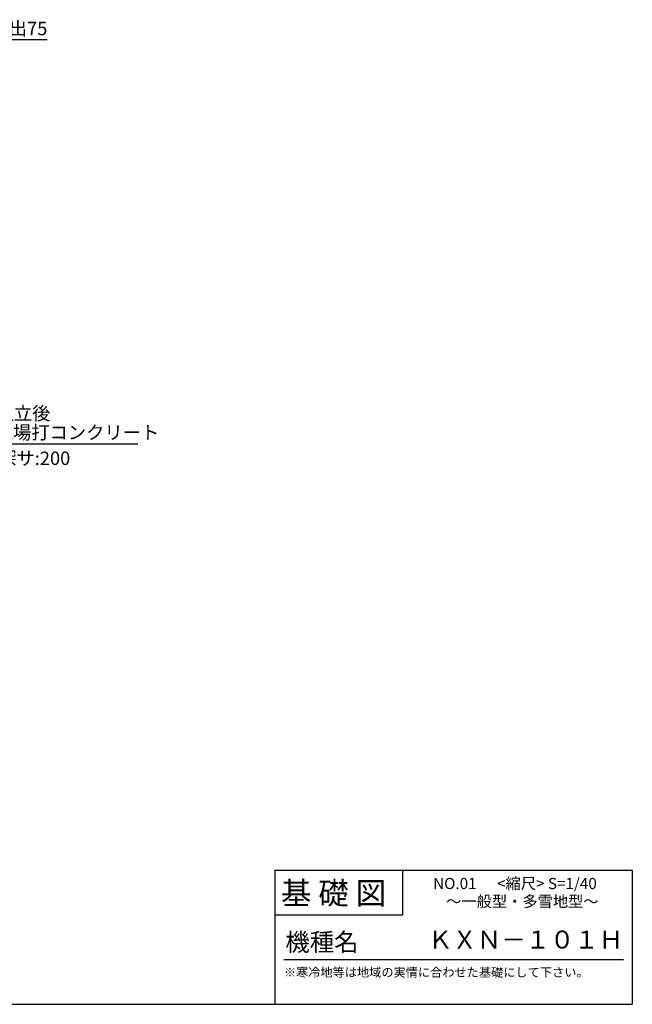
# Model space of a CAD drawing. Extents: x 140 to 16307, y 0 to 9302.
# Drawn here: x 10824 to 16307, y 0 to 8815 of the extents above; entities that cross this region are included whole.
import ezdxf

# ---------------------------------------------------------------- set-up
doc = ezdxf.new("R2010")
doc.units = 0
doc.header["$LTSCALE"] = 20
doc.header["$PDMODE"] = 3
doc.header["$PDSIZE"] = 2
doc.layers.get('0').update_dxf_attribs({"linetype": 'CONTINUOUS'})
doc.layers.get('DEFPOINTS').update_dxf_attribs({"linetype": 'CONTINUOUS'})
for name, color, linetype in [('仕様書枠', 230, 'CONTINUOUS'), ('寸法', 4, 'CONTINUOUS'), ('文字', 7, 'CONTINUOUS'), ('部品1', 7, 'CONTINUOUS')]:
    doc.layers.add(name, color=color, linetype=linetype)
doc.styles.add('STYLE1', font='isocp.shx', dxfattribs={"bigfont": 'bigfont.shx'})
doc.styles.add('STYLE2', font='MS PGothic.ttf')
doc.dimstyles.new('INABA_S40G', dxfattribs={"dimscale": 40, "dimtxt": 3, "dimasz": 2.5, "dimexe": 1.5, "dimexo": 0.5, "dimgap": 1, "dimtad": 3, "dimdec": 1, "dimdsep": 46, "dimtxsty": 'STYLE1', "dimblk1": 'DOTSMALL', "dimblk2": 'DOTSMALL', "dimsah": 1, "dimcen": 0, "dimclrt": 7, "dimadec": 0, "dimazin": 0, "dimtfac": 1, "dimtdec": 4, "dimtix": 1, "dimtmove": 0, "dimatfit": 3, "dimldrblk": 'DOTSMALL', "dimfxl": 1, "dimtolj": 1, "dimtzin": 0, "dimarcsym": 0})
doc.dimstyles.new('INABA_S50G', dxfattribs={"dimtxt": 150, "dimasz": 125, "dimexe": 75, "dimexo": 25, "dimgap": 25, "dimtad": 3, "dimdec": 1, "dimdsep": 46, "dimtxsty": 'STYLE1', "dimblk1": 'DOTSMALL', "dimblk2": 'DOTSMALL', "dimsah": 1, "dimcen": 0, "dimclrt": 7, "dimadec": 0, "dimazin": 0, "dimtfac": 1, "dimtdec": 4, "dimtix": 1, "dimtmove": 0, "dimatfit": 3, "dimldrblk": 'DOTSMALL', "dimfxl": 1, "dimtolj": 1, "dimtzin": 0, "dimarcsym": 0})

# ---------------------------------------------------------------- blocks, each defined once
blk = doc.blocks.new('_DOTSMALL')
at = {"color": 0, "linetype": 'ByBlock', "ltscale": 50, "const_width": 0.5}
blk.add_lwpolyline([(-0.0625, 0, 1), (0.0625, 0, 1)], format="xyb", close=True, dxfattribs=at)
blk = doc.blocks.new('*D34')
at = {"layer": 'DEFPOINTS', "color": 0, "ltscale": 50}
for p in [(10034.6, 8635.9), (10034.6, 8330.6), (10109.6, 8330.6)]:
    blk.add_point(p, dxfattribs=at)
at = {"layer": '寸法', "color": 0, "lineweight": -2, "ltscale": 50}
for p, q in [((10034.6, 8350.6), (10034.6, 8695.9)), ((10109.6, 8350.6), (10109.6, 8695.9)), ((10034.6, 8635.9), (9934.6, 8635.9)), ((10034.6, 8635.9), (10109.6, 8635.9)), ((10109.6, 8635.9), (11068.6, 8635.9))]:
    blk.add_line(p, q, dxfattribs=at)
at = {"layer": '寸法', "color": 0, "lineweight": -2, "ltscale": 50, "xscale": 100, "yscale": 100, "zscale": 100}
blk.add_blockref('_DOTSMALL', (10034.6, 8635.9), dxfattribs=at)
at = {"layer": '寸法', "color": 0, "lineweight": -2, "ltscale": 50, "xscale": 100, "yscale": 100, "zscale": 100, "rotation": 180}
blk.add_blockref('_DOTSMALL', (10109.6, 8635.9), dxfattribs=at)
at = {"layer": '寸法', "color": 7, "ltscale": 50, "insert": (10735.1, 8735.9), "char_height": 120, "attachment_point": 5, "style": 'STYLE1'}
blk.add_mtext('\\A1;扉の出75', dxfattribs=at)

msp = doc.modelspace()

# ---------------------------------------------------------------- linework, layer by layer
at = {"layer": '仕様書枠', "linetype": 'Continuous', "ltscale": 50}
for p, q in [((13107.2, 1200), (13107.2, 0)), ((14251.2, 1200), (14251.2, 800))]:
    msp.add_line(p, q, dxfattribs=at)
at = {"layer": '仕様書枠', "ltscale": 50}
for p, q in [((13107.2, 1200), (16307.2, 1200)), ((16307.2, 1200), (16307.2, 0)), ((13107.2, 800), (14251.2, 800)), ((140, 0), (16307.2, 0))]:
    msp.add_line(p, q, dxfattribs=at)
at = {"layer": '文字', "color": 7, "ltscale": 50}
msp.add_line((13187.2, 400), (16227.2, 400), dxfattribs=at)

# ---------------------------------------------------------------- texts
at = {"layer": '文字', "ltscale": 50, "style": 'STYLE1'}
msp.add_text('深サ:200', height=120, dxfattribs=at).set_placement((10631.28, 4828.34))
at = {"layer": '文字', "color": 7, "ltscale": 50, "style": 'STYLE2'}
for s, height, p in [('NO.01      <縮尺> S=1/40', 100, (14524.13, 1031.56)), ('基 礎 図', 200, (13162.98, 895.09)), ('～一般型・多雪地型～', 100, (14641.25, 871.17)), ('機種名', 160, (13201.44, 477.27)), ('ＫＸＮ－１０１Ｈ', 160, (14478.99, 499.6)), ('※寒冷地等は地域の実情に合わせた基礎にして下さい。', 80, (13188.16, 246.71))]:
    msp.add_text(s, height=height, dxfattribs=at).set_placement(p)
at = {"layer": '部品1', "ltscale": 50, "style": 'STYLE1'}
msp.add_text('組立後', height=120, dxfattribs=at).set_placement((10608.36, 5230.25))
at = {"layer": '部品1', "color": 7, "ltscale": 50, "insert": (10600.24, 5103.77), "char_height": 120, "attachment_point": 4, "style": 'STYLE1'}
msp.add_mtext('現場打コンクリート', dxfattribs=at)

# ---------------------------------------------------------------- dimensions: what is measured, and where the dimension line sits
at = {"layer": '寸法', "ltscale": 50}
dim = msp.add_linear_dim(base=(10034.6, 8635.87), p1=(10109.6, 8330.58), p2=(10034.6, 8330.58), angle=180, text='扉の出<>', dimstyle='INABA_S40G', dxfattribs=at)
dim.commit()
dim.dimension.update_dxf_attribs({"geometry": '*D34', "text_midpoint": (10735.09, 8635.87), "dimtype": 160})

# ---------------------------------------------------------------- leaders
at = {"layer": '寸法', "ltscale": 50, "annotation_type": 0, "has_hookline": 1, "hookline_direction": 0, "text_width": 1282.35}
msp.add_leader([(10100.17, 5617.94), (10450.24, 5018.77), (10575.24, 5018.77)], dimstyle='INABA_S50G', dxfattribs=at)

doc.saveas('drawing.dxf')
